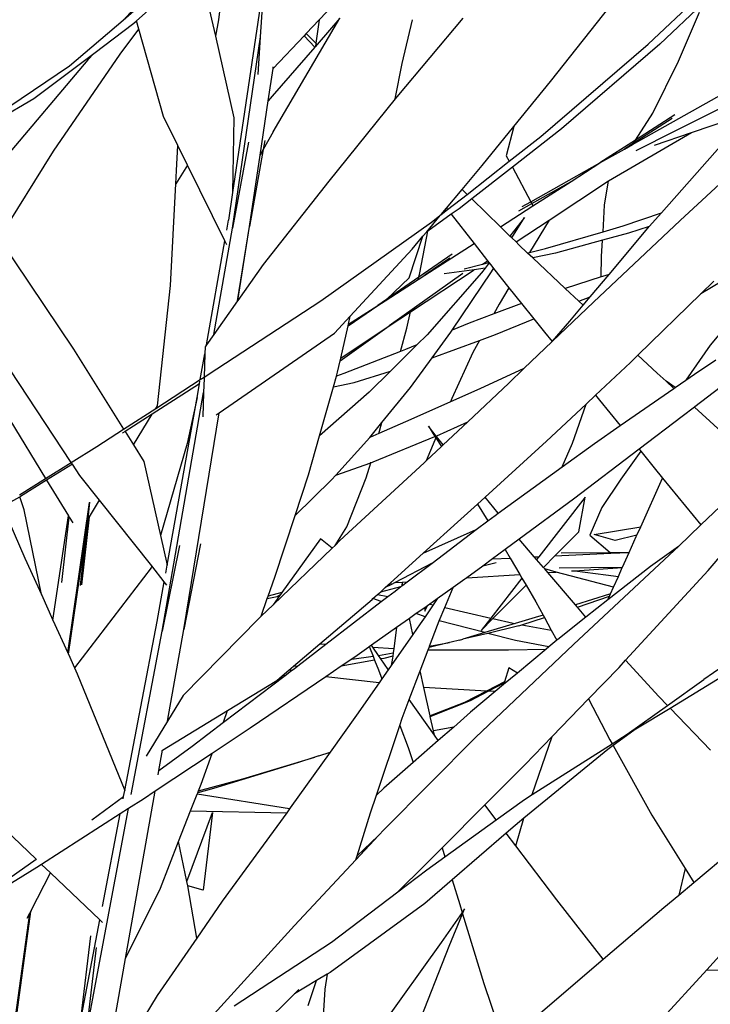
# Model space of a CAD drawing. Extents: x -3611 to 3546, y -3024 to 3182.
# Drawn here: x 8 to 134, y 32 to 212 of the extents above; entities that cross this region are included whole.
import ezdxf

# ---------------------------------------------------------------- set-up
doc = ezdxf.new("R2010")
doc.units = 0
doc.layers.get('0').update_dxf_attribs({"linetype": 'CONTINUOUS'})

msp = doc.modelspace()

# ---------------------------------------------------------------- linework, layer by layer
for p, q in [((54.43, 233.69), (46.49, 179.99)), ((45.69, 226.42), (43.88, 211.6)), ((28.93, 211.42), (40.26, 221.56)), ((71.38, 221.16), (62.29, 211.56)), ((41.16, 218.24), (43.33, 208.61)), ((51.6, 208.5), (52.18, 217.64)), ((122.45, 207.12), (133.56, 217.59)), ((104.64, 200.33), (116.7, 215.63)), ((132.46, 214.59), (124.62, 207.14)), ((28.33, 213.56), (26.44, 211.45)), ((28.44, 213.15), (26.44, 211.45)), ((128.03, 204.03), (131.87, 212.97)), ((26.44, 211.45), (16.66, 203.13)), ((21.07, 205.44), (28.44, 210.98)), ((28.44, 210.98), (28.93, 211.42)), ((29.36, 209.9), (28.93, 211.42)), ((43.88, 211.6), (43.33, 208.61)), ((53.91, 191.08), (66.12, 211.88)), ((62.29, 211.56), (59.92, 209.06)), ((62.29, 211.56), (61.71, 207.3)), ((66.12, 211.88), (61.94, 207.07)), ((88.59, 211.89), (76.49, 197.49)), ((77.52, 203.61), (79.41, 211.61)), ((25.89, 205.31), (29.36, 209.9)), ((33.84, 193.93), (29.36, 209.9)), ((59.92, 209.06), (59.55, 208.67)), ((61.71, 207.3), (59.92, 209.06)), ((43.33, 208.61), (46.69, 193.66)), ((46.43, 173.5), (51.6, 208.5)), ((51.16, 201.61), (51.6, 208.5)), ((59.55, 208.67), (53.87, 202.67)), ((59.55, 208.67), (61.51, 206.58)), ((61.71, 207.3), (61.63, 206.71)), ((61.94, 207.07), (61.71, 207.3)), ((102.88, 190.26), (122.45, 207.12)), ((124.62, 207.14), (106.61, 191.62)), ((10.1, 197.2), (21.07, 205.44)), ((13.72, 187.54), (25.89, 205.31)), ((21.07, 205.44), (20, 204.25)), ((61.51, 206.58), (53.72, 197.62)), ((61.63, 206.71), (61.51, 206.58)), ((61.94, 207.07), (61.63, 206.71)), ((20, 204.25), (4.43, 185.84)), ((76.19, 197.12), (77.52, 203.61)), ((123.35, 194.52), (128.03, 204.03)), ((16.66, 203.13), (0.15, 191.95)), ((52.99, 196.76), (53.87, 202.67)), ((53.87, 202.67), (53.92, 203.01)), ((97.91, 192.06), (104.64, 200.33)), ((119.62, 188.77), (137.52, 198.82)), ((0.12, 191.34), (10.1, 197.2)), ((51.52, 186.85), (52.99, 196.76)), ((53.72, 197.62), (52.99, 196.76)), ((76.19, 197.12), (64.09, 182.1)), ((76.49, 197.49), (76.19, 197.12)), ((138.9, 196.98), (127.35, 191.22)), ((120.15, 189.6), (123.35, 194.52)), ((36.48, 188.58), (33.84, 193.93)), ((46.69, 193.66), (46.49, 179.99)), ((126.84, 193.54), (119.76, 188.98)), ((127.34, 194.21), (120.15, 189.6)), ((130.39, 190.97), (138.25, 193.64)), ((53.91, 191.08), (52.08, 187.84)), ((92.14, 184.96), (97.91, 192.06)), ((97.91, 192.06), (96.53, 186.69)), ((106.61, 191.62), (97.64, 184.62)), ((115.21, 182.16), (130.39, 190.97)), ((127.35, 191.22), (120.22, 187.6)), ((123.61, 188.67), (130.39, 190.97)), ((49.41, 189.22), (46.43, 173.5)), ((52.38, 189.51), (52.08, 187.84)), ((97.06, 185.7), (102.88, 190.26)), ((120.15, 189.6), (113.64, 185.42)), ((119.76, 188.98), (120.15, 189.6)), ((145.07, 190.37), (128.33, 174.87)), ((3.71, 171.56), (13.72, 187.54)), ((36.2, 184.04), (36.48, 188.58)), ((38.25, 184.98), (36.48, 188.58)), ((52.08, 187.84), (49.59, 173.8)), ((52.08, 187.84), (51.52, 186.85)), ((113.64, 185.42), (118.13, 187.94)), ((119.76, 188.98), (118.13, 187.94)), ((118.13, 187.94), (119.62, 188.77)), ((119.62, 188.77), (119.76, 188.98)), ((124.94, 176.31), (136.08, 188.91)), ((49.59, 173.8), (51.52, 186.85)), ((89.35, 179.66), (97.06, 185.7)), ((96.53, 186.69), (97.06, 185.7)), ((38.25, 184.98), (36.07, 181.57)), ((36.07, 181.57), (36.2, 184.04)), ((45.07, 171.15), (38.25, 184.98)), ((88.44, 180.54), (92.14, 184.96)), ((97.64, 184.62), (90.21, 178.83)), ((97.64, 184.62), (101.01, 178.32)), ((101.01, 178.32), (113.64, 185.42)), ((108.39, 182.04), (113.64, 185.42)), ((64.09, 182.1), (52.06, 166.82)), ((101.19, 177.99), (108.39, 182.04)), ((101.41, 177.57), (108.39, 182.04)), ((104.35, 174.96), (115.21, 182.16)), ((114.52, 177.68), (115.21, 182.16)), ((35.11, 162.98), (36.07, 181.57)), ((85.59, 177.13), (88.44, 180.54)), ((89.35, 179.66), (88.44, 180.54)), ((46.49, 179.99), (45.74, 174.93)), ((85.78, 176.88), (89.35, 179.66)), ((90.21, 178.83), (87.89, 177.02)), ((95.45, 173.74), (90.21, 178.83)), ((99.43, 177.43), (101.01, 178.32)), ((101.01, 178.32), (101.19, 177.99)), ((84.6, 175.95), (85.59, 177.13)), ((84.6, 175.95), (85.78, 176.88)), ((85.59, 177.13), (85.78, 176.88)), ((87.89, 177.02), (86.46, 176.01)), ((95.45, 173.74), (101.41, 177.57)), ((98.85, 176.67), (101.19, 177.99)), ((101.19, 177.99), (101.41, 177.57)), ((114.23, 172.81), (114.52, 177.68)), ((45.41, 173.09), (45.74, 174.93)), ((81.99, 172.83), (84.47, 175.8)), ((86.46, 176.01), (82.17, 172.95)), ((82.86, 174.59), (84.6, 175.95)), ((86.46, 176.01), (90.64, 170.65)), ((99.84, 175.42), (97.21, 172.02)), ((97.57, 171.68), (99.84, 175.42)), ((98.31, 170.96), (104.35, 174.96)), ((104.35, 174.96), (100.8, 169.02)), ((128.33, 174.87), (112.48, 159.93)), ((117.89, 173.88), (124.94, 176.31)), ((122.69, 173.77), (124.94, 176.31)), ((43.03, 154.03), (46.43, 173.5)), ((47.37, 160.18), (49.59, 173.8)), ((47.41, 160.24), (49.59, 173.8)), ((62.6, 160.17), (82.86, 174.59)), ((80.72, 165.33), (82.17, 172.95)), ((82.17, 172.95), (81.99, 172.83)), ((97.21, 172.02), (95.45, 173.74)), ((114.23, 172.81), (117.89, 173.88)), ((115.33, 165.03), (122.1, 173.09)), ((122.69, 173.77), (118.89, 172.55)), ((122.1, 173.09), (122.69, 173.77)), ((3.82, 171.41), (17.4, 151.36)), ((41.69, 152.13), (45.07, 171.15)), ((45.43, 170.41), (45.07, 171.15)), ((78.76, 164.38), (81.3, 172.01)), ((79.31, 169.62), (81.3, 172.01)), ((81.3, 172.01), (81.99, 172.83)), ((97.57, 171.68), (97.21, 172.02)), ((98.31, 170.96), (97.57, 171.68)), ((103.7, 169.74), (114.23, 172.81)), ((114.14, 171.26), (105.51, 168.92)), ((113.97, 168.28), (114.14, 171.26)), ((118.89, 172.55), (114.14, 171.26)), ((114.23, 172.76), (114.23, 172.81)), ((67.99, 157.38), (79.31, 169.62)), ((81.64, 164.87), (90.64, 170.65)), ((90.64, 170.65), (93.1, 167.51)), ((98.83, 170.45), (98.31, 170.96)), ((100.44, 168.93), (98.83, 170.45)), ((100.8, 169.02), (103.7, 169.74)), ((86.63, 168.73), (80.53, 164.52)), ((86.18, 168.01), (81.64, 164.87)), ((92.16, 166.89), (93.1, 167.51)), ((93.1, 167.51), (93.35, 167.18)), ((100.44, 168.93), (100.8, 169.02)), ((101.39, 168.04), (100.44, 168.93)), ((105.51, 168.92), (101.39, 168.04)), ((107.33, 162.44), (101.39, 168.04)), ((113.9, 164.57), (113.97, 168.28)), ((143.43, 168.23), (132.1, 161.45)), ((52.06, 166.82), (47.41, 160.24)), ((79.04, 158.19), (90.63, 165.87)), ((90.63, 165.87), (85.18, 165.1)), ((88.84, 166.06), (92.16, 166.89)), ((92.68, 166.16), (90.63, 165.87)), ((92.68, 166.16), (92, 165.29)), ((92.16, 166.89), (93.35, 167.18)), ((93.41, 167.11), (92.68, 166.16)), ((93.35, 167.18), (93.41, 167.11)), ((93.41, 167.11), (93.86, 166.53)), ((93.82, 165.49), (94.19, 166.11)), ((93.86, 166.53), (94.19, 166.11)), ((94.19, 166.11), (97.02, 162.59)), ((74.36, 160.2), (80.43, 164.09)), ((80.53, 164.52), (74.6, 160.43)), ((74.6, 160.43), (78.76, 164.38)), ((88.61, 165.18), (75.13, 155.6)), ((80.43, 164.09), (81.64, 164.87)), ((80.43, 164.09), (80.53, 164.52)), ((80.53, 164.52), (80.72, 165.33)), ((92, 165.29), (82.06, 153.98)), ((86.66, 154.8), (93.82, 165.49)), ((113.9, 164.57), (107.33, 162.44)), ((111.88, 160.92), (115.33, 165.03)), ((114.15, 164.65), (113.9, 164.57)), ((115.33, 165.03), (114.15, 164.65)), ((32.73, 141), (35.11, 162.98)), ((97.02, 162.59), (95.24, 159.57)), ((97.02, 162.59), (99.33, 159.71)), ((109.78, 160.12), (107.33, 162.44)), ((132.1, 161.45), (134.5, 163.78)), ((74.6, 160.43), (73.03, 159.35)), ((74.36, 160.2), (74.6, 160.43)), ((109.78, 160.12), (111.88, 160.92)), ((110.58, 159.37), (111.88, 160.92)), ((120.57, 150.23), (132.1, 161.45)), ((42.01, 146.7), (62.6, 160.17)), ((47.37, 160.18), (43.03, 154.03)), ((47.41, 160.24), (47.37, 160.18)), ((67.59, 155.59), (73.03, 159.35)), ((67.66, 155.9), (73.03, 159.35)), ((73.03, 159.35), (74.36, 160.2)), ((99.33, 159.71), (94.28, 157.8)), ((95.24, 159.57), (94.28, 157.8)), ((99.33, 159.71), (101.59, 156.89)), ((112.48, 159.93), (105.01, 152.81)), ((108.17, 156.49), (110.58, 159.37)), ((110.58, 159.37), (109.78, 160.12)), ((65.09, 154.24), (67.99, 157.38)), ((67.66, 155.9), (67.99, 157.38)), ((75.13, 155.6), (79.04, 158.19)), ((78.33, 155.17), (79.04, 158.19)), ((94.28, 157.8), (89.76, 156.09)), ((94.59, 154.03), (101.59, 156.89)), ((101.59, 156.89), (103.54, 154.46)), ((138.82, 158.09), (133.84, 152.09)), ((66.13, 149.21), (75.13, 155.6)), ((66.25, 149.72), (75.13, 155.6)), ((66.25, 149.72), (67.59, 155.59)), ((67.59, 155.59), (67.66, 155.9)), ((77.2, 150.91), (78.33, 155.17)), ((89.76, 156.09), (86.66, 154.8)), ((105.01, 152.81), (108.17, 156.49)), ((43.03, 154.03), (41.69, 152.13)), ((44.03, 139.72), (65.09, 154.24)), ((82.06, 153.98), (80.17, 152.11)), ((82.96, 149.74), (86.41, 154.43)), ((86.41, 154.43), (86.66, 154.8)), ((91.64, 152.94), (94.59, 154.03)), ((103.54, 154.46), (104.94, 152.73)), ((17.4, 151.36), (26.55, 136.71)), ((41.44, 151.78), (41.4, 150.52)), ((41.69, 152.13), (41.44, 151.78)), ((80.17, 152.11), (75.34, 147.31)), ((80.17, 152.11), (78.11, 151.26)), ((82.96, 149.74), (91.64, 152.94)), ((91.64, 152.94), (90.43, 150.71)), ((104.94, 152.73), (99.74, 147.78)), ((105.01, 152.81), (104.94, 152.73)), ((133.84, 152.09), (129.34, 145.65)), ((16.97, 130.61), (4.28, 149.87)), ((40.56, 145.77), (41.4, 150.52)), ((41.4, 150.52), (41.27, 146.22)), ((66.13, 149.21), (66.25, 149.72)), ((77.2, 150.91), (66.81, 146.9)), ((78.11, 151.26), (77.2, 150.91)), ((78.99, 144.35), (82.96, 149.74)), ((90.43, 150.71), (86.57, 142.31)), ((119.24, 148.93), (120.57, 150.23)), ((124.13, 146.98), (120.57, 150.23)), ((142.95, 149.98), (131.01, 140.78)), ((65.66, 147.14), (66.13, 149.21)), ((99.74, 147.78), (91.72, 144.11)), ((99.74, 147.78), (96.97, 145.14)), ((112.86, 142.95), (119.24, 148.93)), ((130.94, 146.76), (134.88, 149.39)), ((40.56, 145.77), (41.27, 146.22)), ((41.26, 146), (41.18, 143.4)), ((41.27, 146.22), (41.26, 146)), ((41.27, 146.22), (41.94, 146.66)), ((41.94, 146.66), (42.01, 146.7)), ((64.91, 144.46), (65.46, 146.43)), ((65.46, 146.43), (65.66, 147.14)), ((66.81, 146.9), (65.46, 146.43)), ((68.74, 145.25), (75.34, 147.31)), ((75.34, 147.31), (71.45, 143.45)), ((125.79, 145.46), (124.13, 146.98)), ((129.34, 145.65), (130.94, 146.76)), ((40.42, 145), (31.77, 139.43)), ((32.44, 140.52), (40.56, 145.77)), ((39.97, 142.49), (40.42, 145)), ((40.42, 145), (40.5, 145.46)), ((62.39, 135.49), (64.91, 144.46)), ((64.91, 144.46), (68.74, 145.25)), ((73.78, 137.91), (78.99, 144.35)), ((91.72, 144.11), (86.32, 141.69)), ((96.97, 145.14), (89.47, 138.08)), ((117.36, 137.37), (127.2, 144.17)), ((127.44, 144.33), (125.79, 145.46)), ((127.2, 144.17), (125.79, 145.46)), ((127.2, 144.17), (127.44, 144.33)), ((127.44, 144.33), (129.34, 145.65)), ((33.57, 99.74), (41.18, 143.4)), ((34.52, 111.81), (39.97, 142.49)), ((39.97, 142.49), (38.16, 134.06)), ((41.18, 143.4), (41.04, 138.97)), ((71.45, 143.45), (62.39, 135.49)), ((86.57, 142.31), (86.32, 141.69)), ((111.12, 141.31), (112.86, 142.95)), ((112.86, 142.95), (113.6, 142.03)), ((26.55, 136.71), (32.44, 140.52)), ((32.44, 140.52), (32.73, 141)), ((86.32, 141.69), (79.08, 138.45)), ((103.86, 134.5), (111.12, 141.31)), ((108.62, 134.14), (111.12, 141.31)), ((113.6, 142.03), (117.36, 137.37)), ((130.95, 140.74), (128.7, 139.01)), ((131.01, 140.78), (130.95, 140.74)), ((130.98, 140.71), (130.95, 140.74)), ((130.98, 140.71), (131.01, 140.78)), ((137.28, 134.94), (130.98, 140.71)), ((28.34, 133.84), (31.77, 139.43)), ((31.77, 139.43), (28.36, 137.23)), ((37.56, 100.04), (44.03, 139.72)), ((43.47, 139.33), (44.03, 139.72)), ((128.7, 139.01), (120.85, 133.03)), ((5.74, 138.44), (12.28, 127.68)), ((28.36, 137.23), (26.83, 136.26)), ((71.85, 135.52), (73.78, 137.91)), ((79.08, 138.45), (73.25, 135.93)), ((73.36, 136.32), (73.78, 137.91)), ((82.28, 137.23), (83.49, 135.35)), ((83.69, 135.43), (82.28, 137.23)), ((83.85, 135.5), (89.47, 138.08)), ((89.47, 138.08), (84.96, 133.83)), ((112.64, 134.11), (117.36, 137.37)), ((21.64, 133.53), (26.55, 136.71)), ((26.32, 135.97), (26.38, 136.01)), ((26.83, 136.26), (26.38, 136.01)), ((26.83, 136.26), (28.34, 133.84)), ((60.39, 128.37), (62.39, 135.49)), ((65.33, 128.3), (71.55, 135.19)), ((73.25, 135.93), (71.55, 135.19)), ((71.55, 135.19), (71.85, 135.52)), ((72.2, 130.75), (83.49, 135.35)), ((73.25, 135.93), (73.36, 136.32)), ((83.64, 135.13), (83.46, 134.69)), ((83.49, 135.35), (83.69, 135.43)), ((83.49, 135.35), (83.64, 135.13)), ((83.74, 135.38), (83.64, 135.13)), ((83.64, 135.13), (84.66, 133.55)), ((83.69, 135.43), (83.78, 135.49)), ((83.74, 135.38), (83.69, 135.43)), ((83.78, 135.49), (83.74, 135.38)), ((84.96, 133.83), (83.74, 135.38)), ((83.78, 135.49), (83.85, 135.5)), ((16.97, 130.61), (21.64, 133.53)), ((28.34, 133.84), (30.23, 130.82)), ((38.16, 134.06), (33.29, 117.26)), ((83.46, 134.69), (81.85, 130.91)), ((84.66, 133.55), (81.85, 130.91)), ((84.96, 133.83), (84.66, 133.55)), ((92.65, 124.28), (103.86, 134.5)), ((106.73, 129.83), (108.62, 134.14)), ((106.73, 129.83), (112.64, 134.11)), ((120.85, 133.03), (108.84, 123.89)), ((121.15, 132.66), (117.46, 127.59)), ((120.85, 133.03), (121.15, 132.66)), ((121.15, 132.66), (123.6, 129.62)), ((12.28, 127.68), (16.97, 130.61)), ((17.18, 130.29), (12.47, 127.37)), ((17.18, 130.29), (17, 130.56)), ((18.54, 128.22), (17.18, 130.29)), ((30.23, 130.82), (33.29, 117.26)), ((65.33, 128.3), (71.73, 130.58)), ((81.49, 130.57), (66.12, 116.32)), ((70.93, 127.78), (71.73, 130.58)), ((71.73, 130.58), (72.2, 130.75)), ((71.73, 130.58), (71.76, 130.69)), ((81.85, 130.91), (81.49, 130.57)), ((95.03, 121.34), (106.73, 129.83)), ((22.12, 123.71), (18.54, 128.22)), ((57.93, 120.89), (60.39, 128.37)), ((64.56, 127.45), (65.33, 128.3)), ((123.6, 129.62), (125.13, 127.75)), ((142.94, 129.57), (132.14, 119.23)), ((7.49, 124.67), (12.28, 127.68)), ((12.47, 127.37), (7.7, 124.4)), ((12.47, 127.37), (16.45, 120.83)), ((57.93, 120.89), (64.56, 127.45)), ((67.36, 118.87), (70.93, 127.78)), ((117.46, 127.59), (114, 122.36)), ((121.11, 118.87), (125.13, 127.75)), ((125.13, 127.75), (132.14, 119.23)), ((4.42, 122.57), (7.59, 124.35)), ((7.59, 124.35), (7.7, 124.4)), ((8.35, 121.93), (7.59, 124.35)), ((91.26, 123.01), (92.65, 124.28)), ((95.03, 121.34), (92.65, 124.28)), ((4.42, 122.57), (8.49, 113.13)), ((16.33, 95.83), (20.33, 123.27)), ((20.06, 120.34), (20.39, 123.34)), ((20.28, 120.7), (22.12, 123.71)), ((31.68, 111.7), (22.12, 123.71)), ((88.24, 120.26), (91.26, 123.01)), ((91.26, 123.01), (93.17, 119.95)), ((108.84, 123.89), (98.9, 116.57)), ((110.96, 124.25), (102.48, 113.39)), ((109.79, 117.95), (110.96, 124.25)), ((11.5, 106.49), (8.35, 121.93)), ((13.62, 101.8), (16.45, 120.83)), ((16.45, 120.83), (16.59, 120.6)), ((18.88, 108.21), (20.28, 120.7)), ((20.1, 120.41), (20.28, 120.7)), ((54.22, 109.62), (57.93, 120.89)), ((93.17, 119.95), (94.47, 120.94)), ((94.47, 120.94), (95.03, 121.34)), ((114, 122.36), (111.79, 117.34)), ((15.25, 108.69), (16.59, 120.6)), ((16.46, 95.53), (19.96, 119.45)), ((16.59, 120.6), (17.23, 119.55)), ((18.69, 108.13), (19.96, 119.45)), ((19.92, 120.13), (20.06, 120.34)), ((19.96, 119.45), (20.1, 120.41)), ((19.96, 119.45), (20.06, 120.34)), ((20.06, 120.34), (20.1, 120.41)), ((65.22, 115.45), (67.36, 118.87)), ((81.35, 114.03), (88.24, 120.26)), ((91.03, 118.34), (93.17, 119.95)), ((112.63, 117.46), (121.11, 118.87)), ((120.4, 117.32), (121.11, 118.87)), ((132.14, 119.23), (128.02, 115.28)), ((33.29, 117.26), (34.52, 111.81)), ((81.35, 114.03), (90.5, 118.09)), ((82.95, 112.22), (91.03, 118.34)), ((90.5, 118.09), (91.03, 118.34)), ((105.42, 113.53), (109.79, 117.95)), ((111.79, 117.34), (115.51, 114.14)), ((116.47, 116.35), (112.63, 117.46)), ((120.4, 117.32), (116.47, 116.35)), ((119, 114.17), (120.3, 117.09)), ((120.3, 117.09), (120.4, 117.32)), ((36.78, 115.44), (33.57, 99.74)), ((40.58, 115.72), (37.56, 100.04)), ((62.58, 116.67), (55.51, 106.86)), ((64.7, 114.96), (62.58, 116.67)), ((65.22, 115.45), (64.7, 114.96)), ((66.12, 116.32), (65.22, 115.45)), ((98.9, 116.57), (96.32, 114.68)), ((101.66, 113.35), (98.9, 116.57)), ((128.02, 115.28), (122.89, 111.62)), ((128.02, 115.28), (127.3, 114.58)), ((64.7, 114.96), (53.88, 104.59)), ((75.33, 108.58), (81.35, 114.03)), ((96.32, 114.68), (94.04, 113)), ((96.32, 114.68), (97.22, 113.14)), ((103.38, 111.46), (105.42, 113.53)), ((105.42, 113.53), (115.67, 114)), ((106.54, 114.07), (115.51, 114.14)), ((127.3, 114.58), (108.83, 97.32)), ((115.51, 114.14), (119, 114.17)), ((115.51, 114.14), (115.67, 114)), ((115.67, 114), (119, 114.17)), ((117.78, 111.44), (119, 114.17)), ((133.45, 110.89), (136.34, 114.2)), ((8.49, 113.13), (11.5, 106.49)), ((31.68, 111.7), (31.57, 111.32)), ((33.99, 108.81), (31.68, 111.7)), ((34.26, 110.35), (34.52, 111.81)), ((82.95, 112.22), (76.18, 108.64)), ((78.41, 108.79), (82.95, 112.22)), ((92.24, 111.67), (89.3, 109.5)), ((94.04, 113), (92.24, 111.67)), ((94.69, 112.29), (92.24, 111.67)), ((94.04, 113), (97.22, 113.14)), ((97.22, 113.14), (98.98, 110.14)), ((101.66, 113.35), (102.48, 113.39)), ((102.08, 112.87), (101.66, 113.35)), ((102.48, 113.39), (102.08, 112.87)), ((103.33, 111.41), (102.08, 112.87)), ((31.57, 111.32), (17.57, 93.07)), ((89.3, 109.5), (98.98, 110.14)), ((98.98, 110.14), (99.4, 109.44)), ((103.33, 111.41), (103.38, 111.46)), ((103.56, 111.14), (103.33, 111.41)), ((105.65, 110.58), (103.56, 111.14)), ((104.12, 110.48), (103.56, 111.14)), ((104.12, 110.48), (105.65, 110.58)), ((109.18, 104.58), (104.12, 110.48)), ((116.15, 107.79), (105.65, 110.58)), ((106.21, 111.35), (117.78, 111.44)), ((108.48, 110.77), (109.07, 110.81)), ((109.07, 110.81), (117.75, 111.38)), ((109.07, 110.81), (114.74, 110.04)), ((114.74, 110.04), (117.03, 109.76)), ((122.89, 111.62), (115.13, 105.49)), ((117.03, 109.76), (117.75, 111.38)), ((117.75, 111.38), (117.78, 111.44)), ((118.35, 94.44), (133.45, 110.89)), ((32.7, 101.55), (33.99, 108.81)), ((34.48, 108.18), (33.99, 108.81)), ((52.99, 106.16), (54.22, 109.62)), ((74.41, 107.75), (75.33, 108.58)), ((75.39, 108.23), (74.41, 107.75)), ((75.33, 108.58), (75.52, 108.6)), ((76.18, 108.64), (75.39, 108.23)), ((76.18, 108.64), (77.51, 108.75)), ((77.51, 108.75), (77.42, 108.03)), ((77.42, 108.03), (77.62, 108.19)), ((77.51, 108.75), (78.41, 108.79)), ((77.62, 108.19), (77.51, 108.75)), ((77.62, 108.19), (78.41, 108.79)), ((88.96, 109.26), (86.79, 107.73)), ((89.3, 109.5), (88.96, 109.26)), ((99.4, 109.44), (93.72, 102.16)), ((94.1, 102.07), (100.14, 108.18)), ((99.4, 109.44), (100.14, 108.18)), ((100.14, 108.18), (101.94, 105.1)), ((116.15, 107.79), (117.03, 109.76)), ((11.5, 106.49), (13.62, 101.8)), ((55.51, 106.86), (52.99, 106.16)), ((54.63, 106.13), (55.23, 106.47)), ((55.23, 106.47), (55.06, 106.23)), ((55.51, 106.86), (55.23, 106.47)), ((72.15, 105.71), (72.97, 106.44)), ((72.97, 106.44), (73.56, 106.98)), ((72.97, 106.44), (74.89, 106.1)), ((73.56, 106.98), (77.25, 107.91)), ((73.56, 106.98), (74.41, 107.75)), ((74.89, 106.1), (76.2, 107.11)), ((76.2, 107.11), (77.25, 107.91)), ((77.25, 107.91), (77.42, 108.03)), ((86.79, 107.73), (83.89, 105.68)), ((85.29, 104.1), (86.79, 107.73)), ((115.42, 106.54), (109.18, 104.58)), ((115.62, 106.6), (115.42, 106.54)), ((115.42, 106.14), (115.62, 106.6)), ((115.62, 106.6), (116.15, 107.79)), ((51.7, 102.5), (52.83, 105.71)), ((53.88, 104.59), (51.7, 102.5)), ((52.83, 105.71), (52.99, 106.16)), ((52.83, 105.71), (54.63, 106.13)), ((55.06, 106.23), (53.88, 104.59)), ((54.63, 106.13), (55.06, 106.23)), ((62.46, 97.46), (72.02, 105.58)), ((63.52, 97.36), (73.68, 105.18)), ((72.02, 105.58), (72.15, 105.71)), ((73.68, 105.18), (72.15, 105.71)), ((73.68, 105.18), (74.89, 106.1)), ((83.16, 104.6), (81.67, 102.41)), ((82.55, 104.73), (82.11, 104.42)), ((83.89, 105.68), (82.55, 104.73)), ((82.55, 104.73), (82.6, 104.73)), ((82.6, 104.73), (83.16, 104.6)), ((83.89, 105.68), (83.16, 104.6)), ((101.94, 105.1), (103.26, 102.7)), ((109.54, 104.16), (109.18, 104.58)), ((109.54, 104.16), (115.42, 106.14)), ((115.13, 105.49), (111.11, 102.33)), ((115.13, 105.49), (115.42, 106.14)), ((80.06, 102.97), (78.84, 102.11)), ((81.61, 104.06), (80.06, 102.97)), ((81.67, 102.41), (80.06, 102.97)), ((81.61, 103.43), (82.11, 104.42)), ((82.11, 104.42), (81.61, 104.06)), ((81.61, 104.06), (81.61, 103.43)), ((84.28, 101.68), (85.29, 104.1)), ((85.29, 104.1), (93.72, 102.16)), ((103.26, 102.7), (101.8, 102.24)), ((103.26, 102.7), (103.51, 102.25)), ((111.11, 102.33), (109.54, 104.16)), ((13.62, 101.8), (16.33, 95.83)), ((29.68, 85.95), (32.7, 101.55)), ((51.26, 102.08), (37.45, 87.99)), ((51.7, 102.5), (51.26, 102.08)), ((78.84, 102.11), (76.45, 100.43)), ((79.43, 99.15), (78.84, 102.11)), ((80.77, 101.08), (79.43, 99.15)), ((81.67, 102.41), (80.77, 101.08)), ((82.49, 97.02), (83.95, 100.88)), ((83.95, 100.88), (84.28, 101.68)), ((92.63, 99.5), (84.28, 101.68)), ((93.72, 102.16), (91.95, 99.89)), ((91.95, 99.89), (94.1, 102.07)), ((98.17, 101.15), (92.63, 99.5)), ((94.1, 102.07), (97.78, 101.22)), ((97.78, 101.22), (98.17, 101.15)), ((101.8, 102.24), (98.17, 101.15)), ((98.8, 100.75), (99.39, 100.93)), ((99.39, 100.93), (103.51, 102.25)), ((99.39, 100.93), (104.76, 99.97)), ((103.51, 102.25), (104.76, 99.97)), ((111.11, 102.33), (105.95, 98.25)), ((27.93, 69.87), (33.57, 99.74)), ((34.6, 83.31), (37.56, 100.04)), ((76.45, 100.43), (71.89, 97.2)), ((79.43, 99.15), (75.48, 93.48)), ((76.45, 100.43), (75.97, 96.62)), ((92.63, 99.5), (88.56, 98.28)), ((93.14, 99.36), (88.56, 98.28)), ((98.8, 100.75), (93.14, 99.36)), ((98.21, 98.03), (93.14, 99.36)), ((104.76, 99.97), (105.78, 98.11)), ((57.62, 93.35), (62.46, 97.46)), ((58.39, 93.42), (63.52, 97.36)), ((62.46, 97.46), (63.52, 97.36)), ((86.12, 97.68), (82.4, 96.77)), ((82.49, 97.02), (86.12, 97.68)), ((86.44, 97.74), (86.12, 97.68)), ((87.97, 98.1), (86.44, 97.74)), ((87.97, 98.1), (88.56, 98.28)), ((108.83, 97.32), (90.89, 80.29)), ((104.33, 96.89), (98.21, 98.03)), ((105.78, 98.11), (104.33, 96.89)), ((105.95, 98.25), (105.78, 98.11)), ((16.33, 95.83), (16.46, 95.53)), ((16.46, 95.53), (17.57, 93.07)), ((71.41, 96.86), (69.24, 95.33)), ((71.48, 96.91), (71.41, 96.86)), ((71.41, 96.86), (71.5, 96.86)), ((71.89, 97.2), (71.48, 96.91)), ((71.48, 96.91), (71.5, 96.86)), ((71.5, 96.86), (72.18, 95.18)), ((72.15, 96.83), (71.89, 97.2)), ((72.15, 96.83), (75.97, 96.62)), ((73.18, 95.32), (72.15, 96.83)), ((73.18, 95.32), (75.87, 95.81)), ((75.87, 95.81), (75.79, 95.19)), ((75.97, 96.62), (75.87, 95.81)), ((80.78, 92.51), (82.24, 96.36)), ((82.24, 96.36), (82.4, 96.77)), ((82.24, 96.36), (96.93, 96.34)), ((82.4, 96.77), (82.49, 97.02)), ((96.93, 96.34), (103.83, 96.48)), ((103.83, 96.48), (98.57, 92.09)), ((104.33, 96.89), (103.83, 96.48)), ((68.26, 94.66), (66.34, 93.35)), ((72.46, 94.48), (66.34, 93.35)), ((69.24, 95.33), (68.26, 94.66)), ((68.26, 94.66), (72.18, 95.18)), ((72.18, 95.18), (72.46, 94.48)), ((72.46, 94.48), (73.19, 92.67)), ((73.61, 94.69), (73.18, 95.32)), ((74.12, 94.79), (73.61, 94.69)), ((74.93, 92.76), (73.61, 94.69)), ((75.79, 95.19), (74.12, 94.79)), ((75.74, 94.81), (75.48, 93.48)), ((75.79, 95.19), (75.74, 94.81)), ((117.15, 93.13), (118.35, 94.44)), ((124.44, 87.84), (118.35, 94.44)), ((17.57, 93.07), (18.08, 91.96)), ((18.08, 91.96), (26.75, 70.63)), ((55.55, 91.59), (56.78, 92.64)), ((56.09, 91.66), (57.26, 92.55)), ((56.78, 92.64), (57.62, 93.35)), ((57.26, 92.55), (56.78, 92.64)), ((57.26, 92.55), (57.72, 92.9)), ((57.62, 93.35), (58.39, 93.42)), ((57.72, 92.9), (58.39, 93.42)), ((66.34, 93.35), (63.5, 91.42)), ((73.19, 92.67), (73.8, 91.06)), ((74.96, 92.72), (73.8, 91.06)), ((74.96, 92.72), (74.93, 92.76)), ((75.48, 93.48), (74.96, 92.72)), ((78.8, 87.26), (80.78, 92.51)), ((81.46, 89.46), (80.78, 92.51)), ((98.57, 92.09), (96.05, 89.99)), ((97.02, 93.05), (96.2, 90.47)), ((98.57, 92.09), (97.02, 93.05)), ((111.57, 87.36), (117.15, 93.13)), ((136.2, 93.34), (132.64, 90.9)), ((44.79, 83.09), (56.09, 91.66)), ((45.57, 85.26), (54.54, 90.74)), ((63.5, 91.42), (49.7, 82.01)), ((54.54, 90.74), (55.55, 91.59)), ((56.09, 91.66), (55.55, 91.59)), ((73.26, 90.29), (63.5, 91.42)), ((73.26, 90.29), (69.16, 84.38)), ((73.8, 91.06), (73.26, 90.29)), ((96.2, 90.47), (92.93, 88.81)), ((93.21, 88.79), (96.16, 90.32)), ((96.16, 90.32), (96.05, 89.99)), ((96.2, 90.47), (96.16, 90.32)), ((126.02, 86.18), (132.64, 90.9)), ((126.48, 85.69), (135.94, 91.45)), ((92.93, 88.81), (81.46, 89.46)), ((82.6, 84.28), (81.46, 89.46)), ((92.93, 88.81), (88.86, 86.74)), ((89.97, 87.11), (93.21, 88.79)), ((94.52, 88.71), (89.98, 84.92)), ((93.21, 88.79), (92.93, 88.81)), ((94.52, 88.71), (93.21, 88.79)), ((96.05, 89.99), (94.52, 88.71)), ((37.45, 87.99), (34.6, 83.31)), ((77.51, 83.86), (78.8, 87.26)), ((83.39, 80.73), (78.8, 87.26)), ((88.86, 86.74), (82.6, 84.28)), ((82.63, 84.17), (89.97, 87.11)), ((104.93, 80.5), (111.57, 87.36)), ((111.57, 87.36), (115.49, 79.9)), ((126.02, 86.18), (124.44, 87.84)), ((26.75, 70.63), (29.68, 85.95)), ((33.66, 78.01), (45.57, 85.26)), ((44.79, 83.09), (45.57, 85.26)), ((89.98, 84.92), (86.91, 82.23)), ((118.63, 80.91), (126.02, 86.18)), ((120.54, 82.07), (126.48, 85.69)), ((133.85, 77.97), (126.48, 85.69)), ((34.6, 83.31), (30.68, 76.87)), ((39.06, 78.75), (44.79, 83.09)), ((69.16, 84.38), (64.33, 77.65)), ((77.05, 82.51), (77.51, 83.86)), ((82.63, 84.17), (82.6, 84.28)), ((83.22, 81.51), (82.63, 84.17)), ((49.7, 82.01), (42.73, 77.38)), ((72.78, 69.78), (77.05, 82.51)), ((77.05, 82.51), (78.59, 78.48)), ((86.91, 82.23), (83.22, 81.51)), ((83.39, 80.73), (83.22, 81.51)), ((86.91, 82.23), (84.08, 79.75)), ((120.54, 82.07), (116.09, 78.83)), ((118.63, 80.91), (120.54, 82.07)), ((90.89, 80.29), (74.22, 63.47)), ((84.08, 79.75), (79.53, 75.75)), ((84.08, 79.75), (83.39, 80.73)), ((99.97, 75.38), (104.93, 80.5)), ((101.25, 69.86), (104.93, 80.5)), ((115.49, 79.9), (115.9, 79.17)), ((115.9, 79.17), (118.63, 80.91)), ((33, 74.29), (39.06, 78.75)), ((33, 74.29), (33.66, 78.01)), ((33.56, 77.94), (33.66, 78.01)), ((64.33, 77.65), (57.03, 67.46)), ((62.26, 76.96), (64.33, 77.65)), ((78.59, 78.48), (79.53, 75.75)), ((115.12, 78.12), (99.76, 65.53)), ((101.25, 69.86), (115.9, 79.17)), ((116.09, 78.83), (115.12, 78.12)), ((116.07, 78.87), (116.09, 78.83)), ((116.09, 78.83), (123.17, 66.11)), ((42.73, 77.38), (32.33, 70.48)), ((40.71, 71.8), (42.73, 77.38)), ((58.54, 75.74), (43, 71)), ((48.36, 72.74), (61.49, 76.72)), ((61.49, 76.72), (58.54, 75.74)), ((62.26, 76.96), (61.49, 76.72)), ((79.53, 75.75), (74.13, 71.02)), ((32.86, 73.5), (33, 74.29)), ((92.63, 68.02), (99.97, 75.38)), ((40.23, 70.56), (48.36, 72.74)), ((26.54, 69.53), (26.75, 70.63)), ((26.92, 39.92), (32.33, 70.48)), ((32.33, 70.48), (30.18, 69.06)), ((43, 71), (40.09, 70.2)), ((40.09, 70.2), (40.23, 70.56)), ((40.23, 70.56), (40.71, 71.8)), ((74.13, 71.02), (72.78, 69.78)), ((20.75, 65.27), (26.54, 69.53)), ((26.46, 69.08), (26.54, 69.53)), ((30.18, 69.06), (27.45, 67.31)), ((38.79, 66.88), (39.98, 69.93)), ((39.98, 69.93), (40.09, 70.2)), ((56.87, 67.25), (39.98, 69.93)), ((71.69, 66.53), (72.78, 69.78)), ((94.66, 65.24), (99.85, 68.97)), ((99.85, 68.97), (101.25, 69.86)), ((19.69, 26.15), (27.45, 67.31)), ((27.45, 67.31), (25.93, 66.33)), ((36.61, 61.32), (38.79, 66.88)), ((38.79, 66.88), (56.37, 66.55)), ((56.87, 67.25), (56.37, 66.55)), ((57.03, 67.46), (56.87, 67.25)), ((84.78, 60.14), (92.63, 68.02)), ((94.66, 65.24), (92.63, 68.02)), ((10.53, 58.06), (3.39, 64.87)), ((25.93, 66.33), (11.54, 57.1)), ((22.67, 49.4), (25.93, 66.33)), ((38.13, 53.98), (42.81, 66.61)), ((42.81, 66.61), (41.11, 52.37)), ((56.37, 66.55), (44.6, 50.36)), ((69.26, 58.66), (71.69, 66.53)), ((85.3, 58.51), (94.66, 65.24)), ((99.76, 65.53), (98.18, 64.23)), ((98.26, 60.51), (99.76, 65.53)), ((123.17, 66.11), (129.25, 56.35)), ((74.22, 63.47), (73.18, 62.36)), ((98.18, 64.23), (96.51, 62.8)), ((33.27, 52.78), (36.61, 61.32)), ((38.13, 53.98), (36.61, 61.32)), ((73.18, 62.36), (69.03, 57.95)), ((71.75, 61.06), (73.18, 62.36)), ((96.51, 62.8), (86.62, 54.27)), ((98.26, 60.51), (96.51, 62.8)), ((130.83, 53.82), (140.07, 61.59)), ((69.26, 58.66), (71.75, 61.06)), ((81.58, 56.92), (84.78, 60.14)), ((84.78, 60.14), (85.3, 58.51)), ((105.79, 50.64), (98.26, 60.51)), ((1.66, 51.83), (10.53, 58.06)), ((10.64, 57.95), (10.53, 58.06)), ((69.03, 57.95), (57.77, 45.94)), ((69.03, 57.95), (69.26, 58.66)), ((81.99, 56.13), (85.3, 58.51)), ((10.66, 56.54), (2.15, 51.28)), ((11.54, 57.1), (10.66, 56.54)), ((13.17, 55.54), (11.54, 57.1)), ((76.7, 52.1), (81.58, 56.92)), ((76.7, 52.1), (81.99, 56.13)), ((129.25, 56.35), (128.06, 51.5)), ((129.25, 56.35), (130.83, 53.82)), ((9.62, 48.65), (13.17, 55.54)), ((22.2, 46.94), (13.17, 55.54)), ((86.62, 54.27), (81.62, 49.97)), ((86.62, 54.27), (88.04, 49.74)), ((26.92, 39.92), (33.27, 52.78)), ((38.29, 53.17), (38.13, 53.98)), ((39.93, 43.59), (38.29, 53.17)), ((41.11, 52.37), (38.29, 53.17)), ((128.06, 51.5), (130.83, 53.82)), ((64.59, 42.87), (76.7, 52.1)), ((114.27, 39.76), (105.79, 50.64)), ((125.35, 49.22), (128.06, 51.5)), ((9.37, 48.16), (9.62, 48.65)), ((9.62, 48.65), (9.6, 48.49)), ((44.6, 50.36), (39.93, 43.59)), ((81.62, 49.97), (64.33, 37.34)), ((88.04, 49.74), (88.47, 48.31)), ((88.92, 48.95), (88.47, 48.31)), ((88.55, 48.06), (88.92, 48.95)), ((114.27, 39.76), (125.35, 49.22)), ((5.91, 23.06), (9.37, 48.16)), ((6.07, 22.75), (9.6, 48.49)), ((8.91, 47.28), (9.37, 48.16)), ((18.82, 29.37), (22.2, 46.94)), ((22.7, 46.46), (22.2, 46.94)), ((88.47, 48.31), (84.6, 42.8)), ((86.08, 42.12), (88.55, 48.06)), ((88.55, 48.06), (92.41, 35.33)), ((57.77, 45.94), (41.87, 28.44)), ((20.49, 44.06), (18.74, 29.29)), ((39.93, 43.59), (32.68, 33.1)), ((21.5, 41.91), (19.69, 26.15)), ((46.79, 31.22), (64.59, 42.87)), ((84.6, 42.8), (73.71, 27.58)), ((79.4, 25.15), (86.08, 42.12)), ((24.59, 26.74), (26.92, 39.92)), ((96.97, 24.98), (114.27, 39.76)), ((135.54, 40.37), (133.22, 37.84)), ((133.22, 37.84), (124.61, 28.43)), ((133.22, 37.84), (140.27, 37.72)), ((63.76, 37), (61.85, 35.86)), ((63.76, 37), (63.35, 34.27)), ((64.33, 37.34), (63.76, 37)), ((61.85, 35.86), (57.77, 33.42)), ((57.77, 33.42), (58.6, 34.24)), ((60.32, 31.3), (61.85, 35.86)), ((63.35, 34.27), (62.37, 18.62)), ((92.41, 35.33), (95.35, 26.77)), ((32.68, 33.1), (26.91, 23.68)), ((45.7, 21.52), (57.77, 33.42))]:
    msp.add_line(p, q)

doc.saveas('drawing.dxf')
